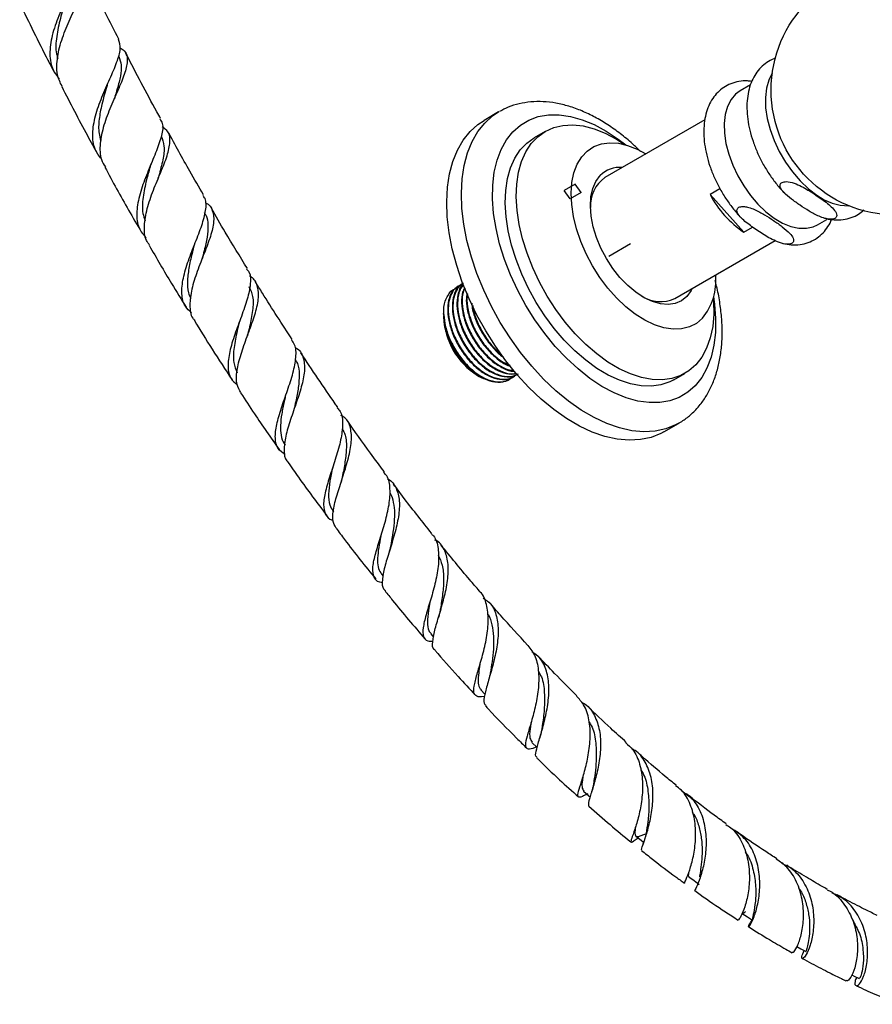
# Model space of a CAD drawing. Units: millimetres. Extents: x 5 to 995, y 5 to 995.
# Drawn here: x 164 to 219, y 89 to 153 of the extents above; entities that cross this region are included whole.
import ezdxf

# ---------------------------------------------------------------- set-up
doc = ezdxf.new("R2010")
doc.units = ezdxf.units.MM
doc.linetypes.add('CENTERX2', pattern=[20.32, 12.7, -2.54, 2.54, -2.54])

msp = doc.modelspace()

# ---------------------------------------------------------------- linework, layer by layer
at = {"color": 7, "linetype": 'Continuous', "lineweight": 25}
for p, q in [((169.286, 148.58), (169.329, 148.705)), ((210.716, 148.601), (210.05, 148.217)), ((169.805, 147.874), (169.83, 147.935)), ((194.494, 146.857), (193.551, 146.313)), ((194.494, 146.857), (194.536, 146.881)), ((207.775, 146.345), (201.335, 142.627)), ((197.494, 145.606), (196.787, 145.198)), ((208.747, 141.908), (208.11, 141.54)), ((208.11, 141.54), (210.288, 139.109)), ((215.033, 139.585), (215.637, 139.934)), ((210.288, 139.109), (210.853, 139.436)), ((174.874, 138.216), (174.889, 138.265)), ((205.835, 134.833), (212.307, 138.569)), ((192.19, 135.801), (192.181, 135.796)), ((191.919, 135.645), (191.882, 135.623)), ((190.951, 133.926), (190.951, 133.819)), ((190.951, 133.732), (190.951, 133.658)), ((193.131, 129.882), (193.207, 129.838)), ((195.148, 129.618), (195.186, 129.64)), ((195.448, 129.791), (195.485, 129.813)), ((205.786, 129.609), (206.493, 130.017)), ((205.133, 126.249), (206.076, 126.794)), ((183.768, 123.838), (183.755, 123.798)), ((183.81, 121.145), (183.856, 121.084)), ((186.939, 117.086), (187.048, 116.95)), ((190.12, 113.245), (190.306, 113.031)), ((193.219, 111.026), (193.205, 110.976)), ((193.355, 109.627), (193.605, 109.361)), ((199.802, 103.629), (199.792, 103.593)), ((200.162, 102.896), (200.185, 102.908)), ((203.283, 99.962), (203.348, 100.004)), ((203.348, 100.004), (203.483, 100.093)), ((203.82, 99.767), (203.795, 99.692))]:
    msp.add_line(p, q, dxfattribs=at)
at = {"color": 7, "linetype": 'Continuous'}
for p, q in [((199.422, 142.206), (198.715, 141.798)), ((199.807, 141.67), (199.422, 142.206)), ((199.1, 141.262), (198.715, 141.798)), ((199.807, 141.67), (199.1, 141.262))]:
    msp.add_line(p, q, dxfattribs=at)
at = {"color": 7, "linetype": 'CENTERX2'}
msp.add_line((201.581, 137.574), (202.995, 138.39), dxfattribs=at)
at = {"color": 7, "linetype": 'Continuous', "lineweight": 25, "flags": 128}
for points in [[(212.12, 149.35), (211.893, 148.909), (211.742, 148.379), (211.673, 147.782), (211.69, 147.131), (211.791, 146.442), (211.974, 145.73), (212.236, 145.013), (212.569, 144.307), (212.966, 143.629), (213.418, 142.994), (213.914, 142.418), (214.442, 141.914), (214.991, 141.495)], [(210.05, 148.217), (209.757, 148.002), (209.46, 147.654), (209.235, 147.217), (209.088, 146.703), (209.022, 146.123), (209.038, 145.491), (209.136, 144.822), (209.314, 144.131), (209.568, 143.435), (209.891, 142.749), (210.277, 142.091), (210.715, 141.475), (211.197, 140.916), (211.709, 140.427), (212.242, 140.019)], [(205.133, 126.249), (204.945, 126.148), (204.312, 125.894), (203.628, 125.747), (202.9, 125.708), (202.135, 125.777), (201.342, 125.955), (200.528, 126.238), (199.702, 126.624), (198.872, 127.11), (198.047, 127.689), (197.236, 128.357), (196.446, 129.106), (195.686, 129.928), (194.963, 130.816), (194.285, 131.76), (193.659, 132.75), (193.092, 133.777), (192.588, 134.829), (192.154, 135.896), (191.794, 136.967), (191.511, 138.031), (191.308, 139.077), (191.188, 140.095), (191.152, 141.073), (191.199, 142.002), (191.33, 142.872), (191.544, 143.675), (191.837, 144.402), (192.207, 145.045), (192.651, 145.599), (193.163, 146.057), (193.551, 146.313)], [(207.193, 130.572), (206.74, 130.176), (206.226, 129.88), (205.657, 129.688), (205.04, 129.601), (204.383, 129.621), (203.695, 129.748), (202.985, 129.98), (202.262, 130.315), (201.535, 130.747), (200.815, 131.271), (200.109, 131.88), (199.429, 132.567), (198.782, 133.322), (198.176, 134.136), (197.621, 134.997), (197.122, 135.895), (196.687, 136.819), (196.321, 137.755), (196.029, 138.692), (195.815, 139.617), (195.682, 140.519), (195.63, 141.386), (195.662, 142.206), (195.776, 142.968), (195.971, 143.664), (196.245, 144.283), (196.594, 144.818), (197.013, 145.262), (197.497, 145.608), (198.04, 145.853), (198.634, 145.993), (199.272, 146.026), (199.945, 145.952), (200.646, 145.772), (201.363, 145.488), (202.089, 145.105), (202.645, 144.746)], [(205.786, 129.609), (205.519, 129.472), (204.95, 129.279), (204.332, 129.193), (203.676, 129.213), (202.988, 129.34), (202.278, 129.572), (201.555, 129.907), (200.828, 130.339), (200.107, 130.863), (199.402, 131.472), (198.722, 132.159), (198.074, 132.914), (197.469, 133.728), (196.914, 134.589), (196.415, 135.487), (195.98, 136.41), (195.614, 137.347), (195.322, 138.284), (195.108, 139.209), (194.975, 140.111), (194.923, 140.977), (194.955, 141.797), (195.069, 142.56), (195.264, 143.256), (195.538, 143.875), (195.887, 144.41), (196.306, 144.853), (196.787, 145.198)], [(207.623, 133.571), (207.231, 133.239), (206.779, 133.008), (206.273, 132.882), (205.724, 132.862), (205.141, 132.949), (204.534, 133.142), (203.915, 133.437), (203.293, 133.83), (202.682, 134.311), (202.09, 134.875), (201.53, 135.509), (201.01, 136.203), (200.54, 136.945), (200.129, 137.722), (199.784, 138.518), (199.511, 139.321), (199.315, 140.116), (199.199, 140.888), (199.166, 141.624), (199.215, 142.311), (199.347, 142.937), (199.559, 143.49), (199.847, 143.96), (200.205, 144.34), (200.629, 144.622), (201.109, 144.801), (201.637, 144.874), (202.205, 144.84), (202.801, 144.7), (203.416, 144.455), (203.973, 144.151)], [(206.952, 135.478), (206.886, 135.352), (206.612, 134.978), (206.27, 134.7), (205.867, 134.524), (205.413, 134.455), (204.92, 134.495), (204.401, 134.642), (203.867, 134.893), (203.332, 135.242), (202.808, 135.681), (202.31, 136.198), (201.849, 136.78), (201.437, 137.414), (201.083, 138.084), (200.797, 138.773), (200.585, 139.464), (200.452, 140.14), (200.403, 140.786), (200.438, 141.384), (200.556, 141.919), (200.755, 142.38), (201.028, 142.754), (201.028, 142.754)], [(212.242, 140.019), (212.781, 139.703), (213.315, 139.484), (213.831, 139.37), (214.316, 139.361), (214.76, 139.459), (215.033, 139.585)], [(208.324, 134.908), (208.342, 134.666), (208.352, 133.821), (208.279, 133.029), (208.124, 132.298), (207.889, 131.64), (207.577, 131.062), (207.193, 130.572)], [(196.637, 106.245), (196.965, 105.924), (196.971, 105.919)], [(199.964, 103.104), (200.297, 102.808), (200.385, 102.729)], [(203.335, 100.213), (203.67, 99.943), (203.834, 99.811)], [(206.745, 97.581), (207.079, 97.34), (207.414, 97.099)], [(210.183, 95.219), (210.515, 95.007), (210.847, 94.795)], [(213.705, 93.095), (213.961, 92.953), (214.29, 92.771)], [(217.232, 91.266), (217.402, 91.186), (217.724, 91.034)]]:
    msp.add_lwpolyline(points, dxfattribs=at)
at = {"color": 8, "linetype": 'Continuous', "lineweight": 25, "flags": 128}
for points in [[(206.059, 126.784), (205.888, 126.692), (205.255, 126.438), (204.571, 126.291), (203.843, 126.252), (203.078, 126.322), (202.285, 126.499), (201.471, 126.782), (200.645, 127.168), (199.815, 127.654), (198.99, 128.233), (198.179, 128.901), (197.389, 129.65), (196.628, 130.473), (195.906, 131.36), (195.228, 132.304), (194.602, 133.295), (194.034, 134.321), (193.531, 135.373), (193.097, 136.44), (192.737, 137.511), (192.454, 138.575), (192.251, 139.621), (192.131, 140.639), (192.094, 141.617), (192.142, 142.546), (192.273, 143.416), (192.487, 144.219), (192.78, 144.946), (193.15, 145.59), (193.594, 146.143), (194.106, 146.601), (194.494, 146.857)], [(207.159, 129.225), (206.677, 128.799), (206.131, 128.473), (205.528, 128.252), (204.876, 128.139), (204.181, 128.134), (203.453, 128.237), (202.699, 128.449), (201.928, 128.765), (201.15, 129.182), (200.374, 129.696), (199.608, 130.3), (198.863, 130.988), (198.145, 131.75), (197.464, 132.579), (196.828, 133.465), (196.245, 134.397), (195.72, 135.364), (195.261, 136.354), (194.872, 137.358), (194.559, 138.361), (194.325, 139.354), (194.172, 140.323), (194.102, 141.259), (194.117, 142.149), (194.216, 142.984), (194.397, 143.753), (194.66, 144.447), (195, 145.059), (195.414, 145.582), (195.897, 146.008), (196.443, 146.334), (197.045, 146.555), (197.698, 146.668), (198.392, 146.673), (199.121, 146.57), (199.875, 146.359), (200.645, 146.042), (201.423, 145.625), (202.199, 145.111), (202.693, 144.733)], [(208.337, 134.957), (208.402, 134.484), (208.471, 133.548), (208.456, 132.658), (208.358, 131.824), (208.176, 131.054), (207.913, 130.36), (207.573, 129.748), (207.159, 129.225)]]:
    msp.add_lwpolyline(points, dxfattribs=at)
at = {"color": 7, "linetype": 'Continuous', "lineweight": 25}
msp.add_circle((220.096, 148.262), 8.05, dxfattribs=at)
for centre, radius, start, end in [((202.277, 141.539), 1.743, 84.22855, 135.77289), ((202.601, 140.829), 2.199, 125.12888, 183.36345), ((214.043, 144.667), 6.707, 207.79195, 235.95662), ((217.042, 144.227), 3.417, 233.10778, 270.13135), ((204.65, 136), 3.839, 320.74559, 5.32346), ((204.915, 136.896), 2.259, 237.46871, 294.02821), ((195.992, 134.135), 5.048, 183.35084, 212.07216), ((195.64, 133.847), 4.693, 182.31418, 237.68044)]:
    msp.add_arc(centre, radius, start, end, dxfattribs=at)
for points, knots in [([(167.379, 156.805), (167.41, 156.739), (167.484, 156.583), (167.483, 156.275), (167.404, 155.885), (167.247, 155.441), (167.029, 154.939), (166.774, 154.396), (166.498, 153.809), (166.228, 153.201), (165.981, 152.573), (165.781, 151.948), (165.641, 151.328), (165.565, 150.542), (165.654, 149.689), (166.03, 149.189), (166.198, 148.967)], [0, 0, 0, 0, 0.048672, 0.115374, 0.180086, 0.246681, 0.311261, 0.377722, 0.442125, 0.508407, 0.572579, 0.638626, 0.702516, 0.768276, 0.896817, 1, 1, 1, 1]), ([(166.374, 148.502), (166.255, 148.75), (166.062, 149.152), (166.019, 150.002), (166.171, 151.006), (166.623, 152.263), (167.181, 153.466), (167.681, 154.525), (167.94, 155.37), (167.909, 155.94), (167.595, 156.16), (167.467, 156.25)], [0, 0, 0, 0, 0.099802, 0.161411, 0.285961, 0.410964, 0.536175, 0.66155, 0.787088, 0.912833, 1, 1, 1, 1]), ([(170.025, 151.545), (169.45, 152.66), (168.695, 154.123), (167.989, 155.589), (167.821, 155.938)], [0, 0, 0, 0, 0.7617853, 1, 1, 1, 1]), ([(163.648, 153.857), (164.242, 152.633), (164.968, 151.136), (165.752, 149.644), (165.894, 149.373)], [0, 0, 0, 0, 0.81801, 1, 1, 1, 1]), ([(166.608, 154), (166.487, 153.629), (166.244, 152.884), (166.005, 151.712), (165.936, 150.826), (166.079, 150.404), (166.112, 150.306)], [0, 0, 0, 0, 0.302, 0.605543, 0.907995, 1, 1, 1, 1]), ([(168.912, 143.836), (168.756, 144.035), (168.406, 144.487), (168.305, 145.445), (168.493, 146.598), (168.931, 147.823), (169.464, 149.013), (169.925, 150.074), (170.191, 150.95), (170.073, 151.344), (170.014, 151.539)], [0, 0, 0, 0, 0.100735, 0.227706, 0.35534, 0.483644, 0.612579, 0.742065, 0.871998, 1, 1, 1, 1]), ([(170.105, 150.985), (170.206, 150.927), (170.52, 150.746), (170.625, 150.237), (170.47, 149.427), (170.039, 148.398), (169.511, 147.227), (169.037, 145.994), (168.794, 144.814), (168.808, 143.887), (169.073, 143.464), (169.168, 143.312)], [0, 0, 0, 0, 0.05947, 0.184665, 0.309449, 0.433948, 0.55826, 0.682447, 0.806523, 0.930454, 1, 1, 1, 1]), ([(170.029, 150.424), (170.094, 150.247), (170.224, 149.89), (170.152, 149.184), (169.97, 148.449), (169.81, 147.922), (169.744, 147.704)], [0, 0, 0, 0, 0.266906, 0.537457, 0.808394, 1, 1, 1, 1]), ([(172.723, 146.434), (172.643, 146.577), (171.878, 147.956), (171.129, 149.367), (170.485, 150.636), (170.473, 150.661)], [0, 0, 0, 0, 0.10211, 0.982628, 1, 1, 1, 1]), ([(212.315, 150.304), (212.285, 150.296), (212.089, 150.245), (211.765, 150.052), (211.367, 149.733), (211.043, 149.329), (210.788, 148.86), (210.606, 148.324), (210.499, 147.727), (210.472, 147.079), (210.526, 146.393), (210.658, 145.683), (210.866, 144.966), (211.143, 144.254), (211.485, 143.559), (211.884, 142.891), (212.337, 142.271), (212.686, 141.845), (212.89, 141.651), (212.918, 141.624)], [0, 0, 0, 0, 0.010896, 0.072478, 0.13298, 0.193389, 0.254861, 0.31821, 0.383574, 0.450449, 0.51807, 0.58577, 0.653289, 0.720606, 0.787784, 0.854922, 0.922126, 0.989482, 1, 1, 1, 1]), ([(166.355, 148.493), (166.896, 147.437), (167.638, 145.99), (168.437, 144.554), (168.653, 144.166)], [0, 0, 0, 0, 0.7299944, 1, 1, 1, 1]), ([(169.284, 148.578), (169.276, 148.55), (169.165, 148.168), (168.931, 147.401), (168.748, 146.381), (168.704, 145.577), (168.827, 145.156), (168.872, 145.001)], [0, 0, 0, 0, 0.024705, 0.334535, 0.592525, 0.849726, 1, 1, 1, 1]), ([(210.791, 148.821), (210.703, 148.834), (210.423, 148.877), (209.967, 148.834), (209.447, 148.696), (208.985, 148.454), (208.59, 148.128), (208.264, 147.726), (208.01, 147.256), (207.827, 146.72), (207.721, 146.123), (207.694, 145.475), (207.747, 144.789), (207.88, 144.079), (208.088, 143.362), (208.365, 142.65), (208.707, 141.955), (209.106, 141.288), (209.559, 140.667), (209.906, 140.243), (210.108, 140.051), (210.134, 140.026)], [0, 0, 0, 0, 0.026213, 0.08385, 0.139338, 0.192963, 0.245648, 0.298251, 0.35178, 0.406944, 0.463863, 0.522097, 0.580981, 0.639934, 0.698729, 0.757348, 0.815846, 0.87431, 0.93283, 0.991484, 1, 1, 1, 1]), ([(203.623, 144.318), (203.456, 144.482), (203.037, 144.891), (202.335, 145.465), (201.527, 146.042), (200.7, 146.533), (199.863, 146.934), (199.021, 147.238), (198.184, 147.439), (197.363, 147.534), (196.57, 147.52), (195.817, 147.397), (195.137, 147.191), (194.735, 146.979), (194.55, 146.882)], [0, 0, 0, 0, 0.0588677, 0.1470007, 0.2354623, 0.3242479, 0.4132799, 0.5022784, 0.5908022, 0.6782809, 0.7641374, 0.848012, 0.9299307, 1, 1, 1, 1]), ([(172.672, 146.405), (172.734, 146.315), (172.915, 146.049), (172.813, 145.365), (172.483, 144.379), (171.987, 143.229), (171.508, 142.02), (171.242, 141.042), (171.158, 140.157), (171.247, 139.382), (171.616, 138.95), (171.792, 138.744)], [0, 0, 0, 0, 0.065676, 0.192912, 0.320001, 0.446857, 0.573372, 0.699433, 0.761499, 0.886005, 1, 1, 1, 1]), ([(172.015, 138.284), (171.941, 138.381), (171.69, 138.712), (171.643, 139.51), (171.823, 140.616), (172.247, 141.816), (172.745, 142.995), (173.174, 144.064), (173.371, 144.941), (173.291, 145.562), (172.958, 145.802), (172.815, 145.905)], [0, 0, 0, 0, 0.050081, 0.171924, 0.294118, 0.416543, 0.53909, 0.661696, 0.784357, 0.907129, 1, 1, 1, 1]), ([(172.756, 145.306), (172.836, 145.098), (173, 144.672), (172.887, 143.786), (172.683, 143.016), (172.556, 142.547), (172.53, 142.452)], [0, 0, 0, 0, 0.297302, 0.608653, 0.920601, 1, 1, 1, 1]), ([(175.49, 141.513), (175.193, 142.019), (174.404, 143.366), (173.662, 144.726), (173.199, 145.574)], [0, 0, 0, 0, 0.376376, 1, 1, 1, 1]), ([(172.043, 143.318), (172.052, 143.35), (172.071, 143.413), (172.099, 143.48), (172.112, 143.514)], [0, 0, 0, 0, 0.499253, 1, 1, 1, 1]), ([(169.135, 143.294), (169.635, 142.37), (170.392, 140.975), (171.205, 139.596), (171.48, 139.131)], [0, 0, 0, 0, 0.662095, 1, 1, 1, 1]), ([(172.045, 143.318), (171.965, 143.04), (171.779, 142.391), (171.572, 141.354), (171.512, 140.444), (171.677, 140.002), (171.735, 139.846)], [0, 0, 0, 0, 0.227982, 0.532514, 0.835952, 1, 1, 1, 1]), ([(172.557, 142.542), (172.557, 142.544), (172.568, 142.577), (172.583, 142.613), (172.597, 142.647)], [0, 0, 0, 0, 0.050337, 1, 1, 1, 1]), ([(213.909, 140.845), (214.1, 140.719), (214.483, 140.467), (215.014, 140.175), (215.464, 140.005), (215.752, 139.944), (215.951, 139.939), (216.091, 139.965), (216.19, 140.015), (216.254, 140.09), (216.28, 140.205), (216.218, 140.414), (215.914, 140.784), (215.309, 141.248), (214.533, 141.768), (213.83, 142.171), (213.257, 142.356), (212.961, 142.372), (212.812, 142.349), (212.708, 142.301), (212.64, 142.227), (212.61, 142.117), (212.66, 141.92), (212.898, 141.611), (213.341, 141.239), (213.719, 140.977), (213.909, 140.845)], [0, 0, 0, 0, 0.073921, 0.148501, 0.187708, 0.21413, 0.229885, 0.242212, 0.254626, 0.265336, 0.280628, 0.305615, 0.356446, 0.457043, 0.559574, 0.659937, 0.71056, 0.728209, 0.740689, 0.753264, 0.76405, 0.778841, 0.802575, 0.849867, 0.924293, 1, 1, 1, 1]), ([(174.721, 133.918), (174.571, 134.049), (174.213, 134.361), (174.05, 135.123), (174.147, 136.129), (174.496, 137.273), (174.959, 138.452), (175.403, 139.575), (175.652, 140.538), (175.689, 141.179), (175.491, 141.416), (175.436, 141.482)], [0, 0, 0, 0, 0.087904, 0.209533, 0.331808, 0.454753, 0.578321, 0.702409, 0.826892, 0.951649, 1, 1, 1, 1]), ([(175.596, 141.019), (175.602, 141.016), (175.872, 140.909), (176.088, 140.528), (176.193, 139.813), (175.956, 138.864), (175.538, 137.761), (175.071, 136.583), (174.695, 135.421), (174.577, 134.396), (174.645, 133.723), (174.874, 133.479), (174.917, 133.434)], [0, 0, 0, 0, 0.002981, 0.124884, 0.246361, 0.367555, 0.488606, 0.609625, 0.730659, 0.851681, 0.972604, 1, 1, 1, 1]), ([(175.526, 140.371), (175.57, 140.314), (175.735, 140.094), (175.795, 139.573), (175.738, 138.808), (175.564, 138.048), (175.433, 137.546), (175.384, 137.357)], [0, 0, 0, 0, 0.0899993, 0.3417241, 0.5938919, 0.846547, 1, 1, 1, 1]), ([(178.317, 136.764), (177.832, 137.547), (177.034, 138.834), (176.284, 140.14), (175.99, 140.651)], [0, 0, 0, 0, 0.608513, 1, 1, 1, 1]), ([(212.203, 139.86), (212.012, 139.986), (211.629, 140.239), (211.097, 140.531), (210.647, 140.701), (210.359, 140.761), (210.16, 140.766), (210.02, 140.741), (209.922, 140.691), (209.858, 140.615), (209.832, 140.5), (209.894, 140.292), (210.198, 139.921), (210.802, 139.458), (211.579, 138.938), (212.282, 138.535), (212.855, 138.35), (213.151, 138.334), (213.3, 138.357), (213.403, 138.405), (213.471, 138.478), (213.502, 138.589), (213.452, 138.786), (213.213, 139.095), (212.77, 139.467), (212.393, 139.728), (212.203, 139.86)], [0, 0, 0, 0, 0.073921, 0.148501, 0.187708, 0.21413, 0.229885, 0.242212, 0.254626, 0.265336, 0.280628, 0.305615, 0.356446, 0.457043, 0.559574, 0.659937, 0.71056, 0.728209, 0.740689, 0.753264, 0.76405, 0.778841, 0.802575, 0.849867, 0.924293, 1, 1, 1, 1]), ([(215.598, 139.985), (215.769, 139.952), (216.135, 139.881), (216.679, 139.904), (217.206, 140.03), (217.663, 140.242), (217.91, 140.448), (218.023, 140.543)], [0, 0, 0, 0, 0.193479, 0.412198, 0.622926, 0.826252, 1, 1, 1, 1]), ([(212.803, 138.384), (212.98, 138.35), (213.352, 138.277), (213.9, 138.301), (214.429, 138.425), (214.901, 138.652), (215.308, 138.965), (215.639, 139.359), (215.848, 139.686), (215.922, 139.894), (215.936, 139.932)], [0, 0, 0, 0, 0.135288, 0.283511, 0.426318, 0.56411, 0.69906, 0.833476, 0.969868, 1, 1, 1, 1]), ([(171.985, 138.267), (172.459, 137.442), (173.23, 136.1), (174.055, 134.781), (174.372, 134.272)], [0, 0, 0, 0, 0.614707, 1, 1, 1, 1]), ([(174.873, 138.213), (174.841, 138.091), (174.729, 137.659), (174.545, 136.896), (174.434, 136), (174.452, 135.294), (174.608, 134.954), (174.663, 134.833)], [0, 0, 0, 0, 0.100202, 0.353928, 0.607055, 0.859267, 1, 1, 1, 1]), ([(175.385, 137.359), (175.39, 137.379), (175.401, 137.418), (175.417, 137.46), (175.425, 137.481)], [0, 0, 0, 0, 0.499713, 1, 1, 1, 1]), ([(178.265, 136.732), (178.32, 136.671), (178.53, 136.436), (178.533, 135.792), (178.335, 134.821), (177.931, 133.693), (177.489, 132.52), (177.14, 131.395), (177.024, 130.424), (177.162, 129.699), (177.504, 129.418), (177.652, 129.297)], [0, 0, 0, 0, 0.043989, 0.167961, 0.291902, 0.415741, 0.53937, 0.662654, 0.785449, 0.907637, 1, 1, 1, 1]), ([(177.894, 128.776), (177.795, 128.942), (177.571, 129.317), (177.608, 130.023), (177.775, 130.869), (178.075, 131.808), (178.515, 132.973), (178.893, 134.078), (179.089, 135.041), (178.951, 135.773), (178.719, 136.166), (178.45, 136.274), (178.444, 136.277)], [0, 0, 0, 0, 0.095544, 0.215587, 0.275092, 0.39539, 0.515831, 0.636234, 0.756564, 0.87686, 0.99723, 1, 1, 1, 1]), ([(181.202, 132.194), (180.551, 133.187), (179.746, 134.415), (178.986, 135.666), (178.841, 135.905)], [0, 0, 0, 0, 0.808863, 1, 1, 1, 1]), ([(192.206, 135.754), (192.093, 135.696), (191.788, 135.539), (191.555, 134.97), (191.482, 134.224), (191.594, 133.431), (191.868, 132.601), (192.297, 131.779), (192.855, 131.027), (193.506, 130.407), (194.196, 129.974), (194.887, 129.773), (195.425, 129.772), (195.66, 129.948), (195.727, 129.998)], [0, 0, 0, 0, 0.063255, 0.169841, 0.255562, 0.340589, 0.424443, 0.510194, 0.598469, 0.685935, 0.775217, 0.863011, 0.960795, 1, 1, 1, 1]), ([(192.222, 135.81), (192.21, 135.806), (192.033, 135.75), (191.804, 135.444), (191.573, 134.906), (191.522, 134.192), (191.648, 133.373), (191.956, 132.502), (192.422, 131.664), (193.03, 130.894), (193.748, 130.268), (194.512, 129.881), (195.228, 129.758), (195.599, 129.918), (195.78, 129.996)], [0, 0, 0, 0, 0.006256, 0.091072, 0.174734, 0.260286, 0.348984, 0.436895, 0.526615, 0.614786, 0.712626, 0.811581, 0.908397, 1, 1, 1, 1]), ([(192.198, 135.729), (192.194, 135.726), (192.01, 135.609), (191.862, 135.131), (191.779, 134.399), (191.894, 133.603), (192.167, 132.774), (192.596, 131.952), (193.155, 131.2), (193.806, 130.578), (194.492, 130.156), (195.128, 129.939), (195.473, 129.995), (195.625, 130.02)], [0, 0, 0, 0, 0.002728, 0.125031, 0.223391, 0.320955, 0.417173, 0.515568, 0.616859, 0.717221, 0.819668, 0.920407, 1, 1, 1, 1]), ([(206.048, 126.793), (206.153, 126.85), (206.467, 127.02), (206.841, 127.329), (207.207, 127.687), (207.547, 128.08), (207.915, 128.615), (208.265, 129.298), (208.541, 130.051), (208.742, 130.868), (208.864, 131.744), (208.904, 132.669), (208.864, 133.632), (208.74, 134.624), (208.595, 135.42), (208.467, 135.884), (208.432, 136.009)], [0, 0, 0, 0, 0.039584, 0.11797, 0.159116, 0.20787, 0.287671, 0.368533, 0.451132, 0.535406, 0.621019, 0.707502, 0.79441, 0.881375, 0.968208, 1, 1, 1, 1]), ([(178.407, 135.613), (178.505, 135.409), (178.711, 134.98), (178.672, 134.084), (178.498, 133.2), (178.362, 132.633), (178.315, 132.436)], [0, 0, 0, 0, 0.264258, 0.554095, 0.844708, 1, 1, 1, 1]), ([(190.952, 133.84), (190.954, 133.991), (190.961, 134.447), (191.181, 135.049), (191.521, 135.46), (191.81, 135.494), (191.87, 135.502)], [0, 0, 0, 0, 0.17887, 0.540468, 0.903656, 1, 1, 1, 1]), ([(191.907, 135.581), (191.793, 135.523), (191.489, 135.366), (191.256, 134.797), (191.182, 134.051), (191.294, 133.258), (191.569, 132.428), (191.997, 131.606), (192.556, 130.854), (193.206, 130.234), (193.897, 129.802), (194.588, 129.6), (195.126, 129.6), (195.36, 129.775), (195.427, 129.825)], [0, 0, 0, 0, 0.063255, 0.169841, 0.255562, 0.340589, 0.424443, 0.510194, 0.598469, 0.685935, 0.775217, 0.863011, 0.960795, 1, 1, 1, 1]), ([(192.133, 135.707), (192.048, 135.685), (191.794, 135.619), (191.5, 135.279), (191.275, 134.731), (191.222, 134.02), (191.349, 133.2), (191.657, 132.329), (192.122, 131.491), (192.731, 130.72), (193.447, 130.097), (194.217, 129.701), (194.93, 129.609), (195.432, 129.712), (195.615, 129.928), (195.658, 129.978)], [0, 0, 0, 0, 0.039774, 0.118795, 0.196741, 0.276447, 0.359085, 0.440989, 0.524578, 0.606725, 0.697879, 0.790073, 0.880273, 0.972436, 1, 1, 1, 1]), ([(192.226, 135.708), (192.189, 135.674), (192.026, 135.523), (191.881, 135.066), (191.819, 134.368), (191.948, 133.545), (192.255, 132.675), (192.721, 131.836), (193.329, 131.067), (194.049, 130.438), (194.806, 130.067), (195.355, 129.932), (195.586, 130.013), (195.621, 130.025)], [0, 0, 0, 0, 0.028843, 0.1262, 0.225756, 0.328973, 0.431275, 0.535681, 0.638285, 0.75214, 0.867293, 0.979957, 1, 1, 1, 1]), ([(192.312, 135.531), (192.26, 135.44), (192.115, 135.183), (192.088, 134.56), (192.19, 133.779), (192.467, 132.946), (192.895, 132.125), (193.454, 131.374), (194.106, 130.747), (194.787, 130.34), (195.28, 130.138), (195.498, 130.159), (195.519, 130.161)], [0, 0, 0, 0, 0.06312, 0.177449, 0.290853, 0.402693, 0.517062, 0.634797, 0.751454, 0.870533, 0.987628, 1, 1, 1, 1]), ([(192.314, 135.51), (192.273, 135.42), (192.15, 135.152), (192.125, 134.533), (192.245, 133.72), (192.555, 132.847), (193.02, 132.01), (193.629, 131.237), (194.343, 130.624), (194.998, 130.258), (195.354, 130.226), (195.473, 130.215)], [0, 0, 0, 0, 0.059374, 0.176555, 0.298046, 0.418459, 0.541348, 0.662118, 0.796129, 0.931668, 1, 1, 1, 1]), ([(192.453, 135.205), (192.432, 135.048), (192.379, 134.669), (192.495, 133.947), (192.765, 133.12), (193.195, 132.298), (193.754, 131.543), (194.402, 130.936), (194.929, 130.571), (195.211, 130.494), (195.269, 130.478)], [0, 0, 0, 0, 0.099127, 0.240216, 0.379358, 0.521648, 0.668126, 0.813261, 0.961411, 1, 1, 1, 1]), ([(192.482, 135.142), (192.465, 134.999), (192.42, 134.622), (192.551, 133.888), (192.853, 133.022), (193.32, 132.181), (193.927, 131.417), (194.586, 130.822), (195.03, 130.623), (195.223, 130.537)], [0, 0, 0, 0, 0.09238, 0.245148, 0.39656, 0.551088, 0.702949, 0.871462, 1, 1, 1, 1]), ([(192.76, 134.53), (192.775, 134.392), (192.818, 133.999), (193.071, 133.291), (193.492, 132.468), (194.054, 131.73), (194.514, 131.247), (194.774, 131.09), (194.808, 131.069)], [0, 0, 0, 0, 0.11236, 0.319883, 0.532099, 0.750561, 0.967021, 1, 1, 1, 1]), ([(190.952, 133.84), (190.982, 133.57), (191.041, 133.032), (191.359, 132.155), (191.822, 131.319), (192.432, 130.548), (193.148, 129.925), (193.919, 129.527), (194.629, 129.44), (195.107, 129.525), (195.274, 129.714), (195.298, 129.741)], [0, 0, 0, 0, 0.116243, 0.231454, 0.349035, 0.464588, 0.592811, 0.722495, 0.849376, 0.979018, 1, 1, 1, 1]), ([(192.824, 134.391), (192.838, 134.28), (192.887, 133.9), (193.16, 133.189), (193.618, 132.361), (194.143, 131.67), (194.521, 131.365), (194.676, 131.239)], [0, 0, 0, 0, 0.0997, 0.341515, 0.588304, 0.830836, 1, 1, 1, 1]), ([(174.898, 133.423), (175.275, 132.805), (176.061, 131.516), (176.897, 130.256), (177.333, 129.599)], [0, 0, 0, 0, 0.4790349, 1, 1, 1, 1]), ([(177.778, 133.279), (177.736, 133.107), (177.605, 132.566), (177.429, 131.671), (177.375, 130.729), (177.563, 130.269), (177.649, 130.055)], [0, 0, 0, 0, 0.140664, 0.441545, 0.74137, 1, 1, 1, 1]), ([(190.958, 133.819), (190.957, 133.769), (190.945, 133.441), (191.073, 132.852), (191.351, 132.093), (191.588, 131.675), (191.714, 131.455)], [0, 0, 0, 0, 0.072333, 0.474535, 0.722046, 1, 1, 1, 1]), ([(191.892, 131.085), (191.852, 131.142), (191.65, 131.432), (191.309, 132.064), (190.999, 132.943), (190.979, 133.488), (190.97, 133.733)], [0, 0, 0, 0, 0.070317, 0.353991, 0.709351, 1, 1, 1, 1]), ([(178.317, 132.445), (178.318, 132.449), (178.32, 132.458), (178.323, 132.467), (178.325, 132.472)], [0, 0, 0, 0, 0.452088, 1, 1, 1, 1]), ([(180.753, 124.781), (180.581, 124.898), (180.221, 125.143), (180.069, 125.813), (180.172, 126.707), (180.491, 127.776), (180.9, 128.925), (181.276, 130.06), (181.466, 131.07), (181.453, 131.789), (181.227, 132.069), (181.152, 132.162)], [0, 0, 0, 0, 0.107518, 0.22481, 0.342726, 0.461286, 0.580434, 0.700053, 0.819997, 0.940125, 1, 1, 1, 1]), ([(181.37, 131.695), (181.401, 131.681), (181.688, 131.552), (181.925, 131.101), (182.041, 130.308), (181.849, 129.301), (181.489, 128.178), (181.081, 127.028), (180.749, 125.945), (180.651, 125.048), (180.706, 124.502), (180.905, 124.337), (180.933, 124.313)], [0, 0, 0, 0, 0.0149199, 0.1359114, 0.2565657, 0.3770533, 0.497533, 0.6181163, 0.7388359, 0.8596436, 0.980427, 1, 1, 1, 1]), ([(184.143, 127.821), (184.087, 127.9), (183.265, 129.054), (182.481, 130.242), (181.75, 131.349)], [0, 0, 0, 0, 0.067873, 1, 1, 1, 1]), ([(191.714, 131.455), (191.894, 131.195), (192.251, 130.678), (192.909, 130.062), (193.597, 129.629), (194.289, 129.428), (194.827, 129.427), (195.061, 129.602), (195.128, 129.652)], [0, 0, 0, 0, 0.180224, 0.358796, 0.541077, 0.72032, 0.919959, 1, 1, 1, 1]), ([(181.403, 130.887), (181.45, 130.811), (181.611, 130.551), (181.666, 129.953), (181.611, 129.124), (181.457, 128.344), (181.352, 127.865), (181.314, 127.695)], [0, 0, 0, 0, 0.104929, 0.356151, 0.608032, 0.860549, 1, 1, 1, 1]), ([(193.788, 129.609), (193.735, 129.616), (193.438, 129.655), (192.84, 130.051), (192.257, 130.597), (191.967, 130.983), (191.892, 131.085)], [0, 0, 0, 0, 0.085921, 0.47538, 0.862786, 1, 1, 1, 1]), ([(191.892, 131.085), (192.105, 130.814), (192.42, 130.414), (192.787, 130.177), (192.905, 130.1)], [0, 0, 0, 0, 0.676282, 1, 1, 1, 1]), ([(177.879, 128.766), (178.17, 128.315), (178.97, 127.079), (179.817, 125.88), (180.356, 125.119)], [0, 0, 0, 0, 0.365064, 1, 1, 1, 1]), ([(180.753, 128.521), (180.73, 128.416), (180.645, 128.036), (180.515, 127.397), (180.426, 126.651), (180.473, 126.014), (180.582, 125.6), (180.733, 125.441), (180.761, 125.412)], [0, 0, 0, 0, 0.082792, 0.300801, 0.518343, 0.735168, 0.95112, 1, 1, 1, 1]), ([(181.314, 127.696), (181.312, 127.688), (181.309, 127.673), (181.304, 127.658), (181.302, 127.651)], [0, 0, 0, 0, 0.569847, 1, 1, 1, 1]), ([(184.101, 127.791), (184.169, 127.717), (184.406, 127.457), (184.473, 126.76), (184.354, 125.75), (184.028, 124.612), (183.641, 123.464), (183.318, 122.407), (183.168, 121.526), (183.319, 120.91), (183.551, 120.605), (183.81, 120.554), (183.821, 120.552)], [0, 0, 0, 0, 0.047546, 0.166451, 0.285433, 0.404421, 0.523299, 0.641918, 0.760115, 0.877755, 0.994759, 1, 1, 1, 1]), ([(184.025, 120.054), (183.939, 120.205), (183.758, 120.522), (183.843, 121.316), (184.112, 122.313), (184.491, 123.438), (184.842, 124.581), (185.05, 125.645), (184.986, 126.524), (184.748, 127.083), (184.421, 127.265), (184.333, 127.314)], [0, 0, 0, 0, 0.109419, 0.230287, 0.351338, 0.472414, 0.593376, 0.714143, 0.834719, 0.955194, 1, 1, 1, 1]), ([(187.136, 123.674), (186.835, 124.072), (186.009, 125.167), (185.218, 126.298), (184.714, 127.019)], [0, 0, 0, 0, 0.36339, 1, 1, 1, 1]), ([(184.406, 126.46), (184.48, 126.328), (184.684, 125.963), (184.703, 125.172), (184.598, 124.203), (184.452, 123.507), (184.388, 123.171), (184.383, 123.146)], [0, 0, 0, 0, 0.164957, 0.456958, 0.717643, 0.979044, 1, 1, 1, 1]), ([(180.92, 124.305), (181.147, 123.976), (181.959, 122.796), (182.817, 121.661), (183.436, 120.842)], [0, 0, 0, 0, 0.2788322, 1, 1, 1, 1]), ([(183.798, 123.949), (183.738, 123.655), (183.612, 123.043), (183.518, 122.223), (183.558, 121.559), (183.751, 121.274), (183.837, 121.148)], [0, 0, 0, 0, 0.247857, 0.517459, 0.786024, 1, 1, 1, 1]), ([(184.382, 123.144), (184.377, 123.12), (184.367, 123.078), (184.353, 123.032), (184.346, 123.012)], [0, 0, 0, 0, 0.565965, 1, 1, 1, 1]), ([(187.03, 116.543), (186.961, 116.55), (186.665, 116.582), (186.436, 116.865), (186.349, 117.44), (186.521, 118.279), (186.838, 119.307), (187.193, 120.441), (187.469, 121.58), (187.531, 122.6), (187.417, 123.305), (187.161, 123.566), (187.089, 123.639)], [0, 0, 0, 0, 0.034309, 0.1476871, 0.2615736, 0.376055, 0.4911334, 0.6067274, 0.7226987, 0.8388867, 0.9551404, 1, 1, 1, 1]), ([(187.336, 123.219), (187.347, 123.215), (187.63, 123.096), (187.918, 122.639), (188.146, 121.828), (188.068, 120.801), (187.803, 119.675), (187.452, 118.546), (187.13, 117.512), (186.978, 116.687), (186.985, 116.19), (187.161, 116.06), (187.203, 116.029)], [0, 0, 0, 0, 0.005005, 0.1246236, 0.2439705, 0.3632362, 0.4826007, 0.602189, 0.7220439, 0.8421189, 0.9622933, 1, 1, 1, 1]), ([(190.177, 119.719), (189.593, 120.449), (188.764, 121.485), (187.966, 122.561), (187.73, 122.879)], [0, 0, 0, 0, 0.7046935, 1, 1, 1, 1]), ([(187.481, 122.326), (187.484, 122.321), (187.614, 122.155), (187.723, 121.71), (187.807, 121.002), (187.753, 120.207), (187.637, 119.45), (187.55, 118.986), (187.513, 118.787)], [0, 0, 0, 0, 0.005564, 0.213967, 0.42295, 0.632577, 0.842813, 1, 1, 1, 1]), ([(184.021, 120.051), (184.203, 119.802), (185.029, 118.677), (185.898, 117.607), (186.575, 116.773)], [0, 0, 0, 0, 0.220878, 1, 1, 1, 1]), ([(186.906, 119.565), (186.893, 119.497), (186.831, 119.159), (186.732, 118.601), (186.678, 117.946), (186.727, 117.422), (186.88, 117.191), (186.953, 117.081)], [0, 0, 0, 0, 0.060563, 0.301146, 0.541186, 0.780386, 1, 1, 1, 1]), ([(190.144, 119.692), (190.195, 119.646), (190.454, 119.417), (190.622, 118.751), (190.651, 117.74), (190.442, 116.597), (190.123, 115.457), (189.804, 114.425), (189.598, 113.592), (189.618, 113.034), (189.824, 112.767), (190.144, 112.763), (190.256, 112.762)], [0, 0, 0, 0, 0.028283, 0.142191, 0.2563, 0.370541, 0.484798, 0.598919, 0.712734, 0.826087, 0.938877, 1, 1, 1, 1]), ([(190.402, 112.202), (190.379, 112.213), (190.228, 112.291), (190.227, 112.696), (190.359, 113.435), (190.661, 114.42), (190.988, 115.534), (191.231, 116.677), (191.289, 117.743), (191.056, 118.607), (190.741, 119.117), (190.431, 119.258), (190.391, 119.276)], [0, 0, 0, 0, 0.021639, 0.141931, 0.262447, 0.383017, 0.503463, 0.623641, 0.743484, 0.863014, 0.982351, 1, 1, 1, 1]), ([(187.514, 118.79), (187.506, 118.75), (187.489, 118.669), (187.462, 118.58), (187.449, 118.536)], [0, 0, 0, 0, 0.498709, 1, 1, 1, 1]), ([(193.26, 115.998), (193.05, 116.238), (192.214, 117.196), (191.4, 118.2), (190.791, 118.952)], [0, 0, 0, 0, 0.250631, 1, 1, 1, 1]), ([(190.598, 118.313), (190.696, 118.105), (190.906, 117.66), (190.97, 116.791), (190.904, 115.833), (190.78, 115.088), (190.722, 114.728), (190.71, 114.657)], [0, 0, 0, 0, 0.2115831, 0.453515, 0.6964307, 0.9401841, 1, 1, 1, 1]), ([(187.178, 116.01), (187.339, 115.805), (188.175, 114.742), (189.043, 113.734), (189.744, 112.92)], [0, 0, 0, 0, 0.192768, 1, 1, 1, 1]), ([(193.587, 109.213), (193.575, 109.21), (193.318, 109.147), (193.062, 109.186), (192.857, 109.439), (192.926, 110), (193.158, 110.825), (193.467, 111.857), (193.737, 112.998), (193.868, 114.143), (193.737, 115.143), (193.52, 115.769), (193.264, 115.963), (193.241, 115.981)], [0, 0, 0, 0, 0.005325, 0.113068, 0.221141, 0.329692, 0.438786, 0.548388, 0.658382, 0.768607, 0.878894, 0.989101, 1, 1, 1, 1]), ([(193.496, 115.55), (193.666, 115.432), (194.074, 115.148), (194.394, 114.391), (194.503, 113.385), (194.373, 112.255), (194.105, 111.126), (193.796, 110.1), (193.575, 109.29), (193.496, 108.784), (193.625, 108.67), (193.673, 108.628)], [0, 0, 0, 0, 0.084814, 0.20458, 0.324309, 0.444206, 0.564435, 0.685075, 0.806099, 0.927386, 1, 1, 1, 1]), ([(190.059, 115.259), (190.029, 115.08), (189.945, 114.601), (189.892, 113.977), (189.931, 113.481), (190.095, 113.32), (190.153, 113.263)], [0, 0, 0, 0, 0.1889732, 0.5078698, 0.8254745, 1, 1, 1, 1]), ([(196.384, 112.494), (195.792, 113.133), (194.953, 114.038), (194.133, 114.99), (193.892, 115.27)], [0, 0, 0, 0, 0.706187, 1, 1, 1, 1]), ([(190.708, 114.651), (190.697, 114.593), (190.674, 114.475), (190.637, 114.349), (190.618, 114.285)], [0, 0, 0, 0, 0.497362, 1, 1, 1, 1]), ([(193.775, 114.543), (193.79, 114.523), (193.939, 114.324), (194.076, 113.825), (194.186, 113.071), (194.165, 112.253), (194.072, 111.444), (193.995, 110.958), (193.957, 110.722)], [0, 0, 0, 0, 0.022242, 0.218458, 0.4154, 0.613069, 0.811424, 1, 1, 1, 1]), ([(196.374, 112.486), (196.549, 112.258), (196.909, 111.787), (197.1, 110.78), (197.068, 109.645), (196.854, 108.491), (196.564, 107.444), (196.308, 106.608), (196.185, 106.052), (196.303, 105.816), (196.551, 105.82), (196.852, 105.933), (196.927, 105.961)], [0, 0, 0, 0, 0.101756, 0.209641, 0.317781, 0.426083, 0.534407, 0.642585, 0.750446, 0.857861, 0.964777, 1, 1, 1, 1]), ([(190.386, 112.188), (190.881, 111.62), (191.743, 110.63), (192.624, 109.69), (192.999, 109.289)], [0, 0, 0, 0, 0.574489, 1, 1, 1, 1]), ([(196.98, 105.279), (196.944, 105.301), (196.838, 105.365), (196.929, 105.798), (197.149, 106.553), (197.443, 107.554), (197.682, 108.684), (197.771, 109.834), (197.616, 110.869), (197.25, 111.659), (196.816, 111.957), (196.633, 112.082)], [0, 0, 0, 0, 0.062746, 0.184685, 0.306686, 0.42856, 0.550128, 0.671258, 0.791908, 0.912143, 1, 1, 1, 1]), ([(199.538, 109.242), (199.058, 109.719), (198.217, 110.552), (197.386, 111.432), (197.029, 111.809)], [0, 0, 0, 0, 0.571082, 1, 1, 1, 1]), ([(193.291, 111.279), (193.26, 111.085), (193.194, 110.659), (193.166, 110.155), (193.21, 109.795), (193.334, 109.681), (193.379, 109.639)], [0, 0, 0, 0, 0.245392, 0.538623, 0.830816, 1, 1, 1, 1]), ([(193.959, 110.737), (193.946, 110.662), (193.921, 110.526), (193.881, 110.384), (193.863, 110.32)], [0, 0, 0, 0, 0.554959, 1, 1, 1, 1]), ([(197.044, 110.845), (197.117, 110.723), (197.35, 110.33), (197.461, 109.454), (197.451, 108.372), (197.333, 107.53), (197.281, 107.165), (197.268, 107.079)], [0, 0, 0, 0, 0.11888, 0.383756, 0.650078, 0.917609, 1, 1, 1, 1]), ([(200.228, 102.936), (200.107, 102.872), (199.794, 102.707), (199.6, 102.684), (199.585, 102.931), (199.764, 103.503), (200.031, 104.358), (200.286, 105.422), (200.426, 106.588), (200.349, 107.717), (200.064, 108.646), (199.675, 109.044), (199.509, 109.215)], [0, 0, 0, 0, 0.0671131, 0.1725673, 0.2783343, 0.3845318, 0.4911794, 0.5982051, 0.7054696, 0.8128039, 0.9200471, 1, 1, 1, 1]), ([(193.641, 108.598), (193.701, 108.532), (194.364, 107.817), (195.249, 106.915), (196.078, 106.1), (196.291, 105.891)], [0, 0, 0, 0, 0.0692126, 0.7605954, 1, 1, 1, 1]), ([(199.83, 108.834), (199.911, 108.795), (200.28, 108.615), (200.696, 108), (201.029, 107.037), (201.085, 105.91), (200.946, 104.765), (200.689, 103.715), (200.427, 102.878), (200.243, 102.313), (200.286, 102.201), (200.307, 102.147)], [0, 0, 0, 0, 0.033797, 0.154647, 0.275477, 0.396519, 0.517971, 0.639949, 0.762469, 0.885442, 1, 1, 1, 1]), ([(202.715, 106.25), (202.38, 106.548), (201.535, 107.301), (200.696, 108.115), (200.191, 108.606)], [0, 0, 0, 0, 0.3964818, 1, 1, 1, 1]), ([(196.578, 107.512), (196.559, 107.385), (196.496, 106.96), (196.464, 106.506), (196.6, 106.337), (196.66, 106.262)], [0, 0, 0, 0, 0.192033, 0.639797, 1, 1, 1, 1]), ([(200.32, 107.547), (200.369, 107.477), (200.602, 107.14), (200.756, 106.328), (200.806, 105.328), (200.733, 104.458), (200.652, 103.895), (200.619, 103.655), (200.611, 103.601)], [0, 0, 0, 0, 0.065756, 0.315056, 0.565829, 0.755176, 0.945085, 1, 1, 1, 1]), ([(197.264, 107.062), (197.248, 106.971), (197.215, 106.786), (197.161, 106.596), (197.134, 106.5)], [0, 0, 0, 0, 0.493852, 1, 1, 1, 1]), ([(202.677, 106.209), (202.836, 106.074), (203.248, 105.725), (203.613, 104.853), (203.795, 103.736), (203.735, 102.562), (203.523, 101.479), (203.257, 100.603), (203.037, 100.019), (202.989, 99.786), (203.078, 99.814), (203.291, 99.968), (203.346, 100.008)], [0, 0, 0, 0, 0.069833, 0.180736, 0.292033, 0.403647, 0.515458, 0.627299, 0.738984, 0.850349, 0.961296, 1, 1, 1, 1]), ([(203.708, 99.309), (203.698, 99.334), (203.676, 99.391), (203.869, 99.878), (204.128, 100.674), (204.366, 101.713), (204.468, 102.868), (204.359, 104.018), (203.965, 105.001), (203.515, 105.622), (203.142, 105.797), (203.07, 105.83)], [0, 0, 0, 0, 0.101851, 0.227167, 0.352359, 0.477222, 0.601574, 0.725309, 0.848429, 0.971057, 1, 1, 1, 1]), ([(205.924, 103.487), (205.69, 103.677), (204.969, 104.261), (204.118, 104.982), (203.504, 105.538), (203.375, 105.654)], [0, 0, 0, 0, 0.274937, 0.847773, 1, 1, 1, 1]), ([(196.946, 105.245), (196.967, 105.225), (197.454, 104.744), (198.349, 103.9), (199.228, 103.103), (199.634, 102.735)], [0, 0, 0, 0, 0.023243, 0.548689, 1, 1, 1, 1]), ([(203.629, 104.491), (203.688, 104.408), (203.94, 104.05), (204.12, 103.212), (204.2, 102.132), (204.106, 101.113), (204.031, 100.629), (203.994, 100.393)], [0, 0, 0, 0, 0.070477, 0.303942, 0.538885, 0.775098, 1, 1, 1, 1]), ([(199.917, 104.016), (199.906, 103.943), (199.868, 103.672), (199.838, 103.321), (199.93, 103.187), (199.979, 103.114)], [0, 0, 0, 0, 0.1444839, 0.5354706, 1, 1, 1, 1]), ([(200.61, 103.598), (200.59, 103.496), (200.551, 103.289), (200.489, 103.083), (200.458, 102.979)], [0, 0, 0, 0, 0.4926557, 1, 1, 1, 1]), ([(206.471, 97.203), (206.464, 97.196), (206.425, 97.156), (206.565, 97.402), (206.794, 97.981), (207.052, 98.884), (207.205, 99.984), (207.173, 101.169), (206.871, 102.273), (206.435, 103.072), (206.019, 103.356), (205.89, 103.444)], [0, 0, 0, 0, 0.0279893, 0.1576894, 0.2877892, 0.4183228, 0.5491108, 0.6800841, 0.8109534, 0.94151, 1, 1, 1, 1]), ([(206.291, 103.116), (206.531, 102.954), (207.056, 102.6), (207.564, 101.703), (207.847, 100.609), (207.875, 99.446), (207.721, 98.364), (207.463, 97.473), (207.234, 96.906), (207.095, 96.667), (207.134, 96.711), (207.14, 96.717)], [0, 0, 0, 0, 0.104543, 0.227725, 0.35114, 0.475017, 0.599519, 0.724702, 0.850433, 0.976666, 1, 1, 1, 1]), ([(209.154, 100.991), (208.892, 101.181), (208.095, 101.758), (207.238, 102.416), (206.644, 102.901), (206.587, 102.947)], [0, 0, 0, 0, 0.306446, 0.933534, 1, 1, 1, 1]), ([(200.302, 102.14), (200.757, 101.741), (201.654, 100.954), (202.562, 100.192), (203.013, 99.832), (203.02, 99.827)], [0, 0, 0, 0, 0.504014, 0.992346, 1, 1, 1, 1]), ([(206.968, 101.747), (207.003, 101.7), (207.193, 101.445), (207.394, 100.866), (207.57, 100.069), (207.612, 99.261), (207.571, 98.527), (207.488, 97.938), (207.445, 97.686), (207.426, 97.577)], [0, 0, 0, 0, 0.037162, 0.202591, 0.368866, 0.535956, 0.703734, 0.8721, 1, 1, 1, 1]), ([(209.125, 100.948), (209.234, 100.886), (209.655, 100.645), (210.15, 99.902), (210.557, 98.825), (210.679, 97.642), (210.586, 96.53), (210.349, 95.608), (210.098, 95.014), (209.921, 94.765), (209.932, 94.82), (209.935, 94.832)], [0, 0, 0, 0, 0.04562, 0.175611, 0.30623, 0.437279, 0.568731, 0.700322, 0.831885, 0.963242, 1, 1, 1, 1]), ([(203.307, 100.797), (203.286, 100.646), (203.241, 100.303), (203.36, 100.152), (203.59, 100.195), (203.88, 100.326), (203.957, 100.36)], [0, 0, 0, 0, 0.251146, 0.569341, 0.885817, 1, 1, 1, 1]), ([(203.998, 100.416), (203.972, 100.293), (203.925, 100.067), (203.852, 99.86), (203.82, 99.767)], [0, 0, 0, 0, 0.547098, 1, 1, 1, 1]), ([(210.856, 94.855), (210.777, 94.75), (210.574, 94.48), (210.552, 94.321), (210.688, 94.456), (210.945, 94.967), (211.198, 95.802), (211.342, 96.87), (211.285, 98.042), (210.961, 99.163), (210.371, 100.125), (209.773, 100.513), (209.475, 100.707)], [0, 0, 0, 0, 0.065713, 0.170458, 0.27529, 0.38007, 0.484666, 0.588871, 0.692603, 0.795765, 0.898402, 1, 1, 1, 1]), ([(212.403, 98.752), (212.167, 98.904), (211.387, 99.405), (210.523, 99.992), (209.895, 100.451), (209.814, 100.51)], [0, 0, 0, 0, 0.275271, 0.907339, 1, 1, 1, 1]), ([(203.694, 99.289), (203.932, 99.098), (204.666, 98.509), (205.587, 97.806), (206.269, 97.316), (206.454, 97.182)], [0, 0, 0, 0, 0.258724, 0.798282, 1, 1, 1, 1]), ([(210.382, 99.154), (210.416, 99.112), (210.675, 98.796), (210.912, 98.011), (211.081, 96.95), (211.039, 95.971), (210.921, 95.244), (210.815, 94.851), (210.854, 94.839), (210.869, 94.834)], [0, 0, 0, 0, 0.026151, 0.198116, 0.371311, 0.545379, 0.720182, 0.895139, 1, 1, 1, 1]), ([(213.401, 92.725), (213.435, 92.722), (213.51, 92.717), (213.772, 93.153), (214.024, 93.924), (214.159, 94.962), (214.083, 96.132), (213.727, 97.27), (213.159, 98.198), (212.612, 98.562), (212.378, 98.717)], [0, 0, 0, 0, 0.107956, 0.239665, 0.371761, 0.504098, 0.636575, 0.768934, 0.901028, 1, 1, 1, 1]), ([(212.714, 98.462), (212.926, 98.366), (213.474, 98.119), (214.121, 97.348), (214.61, 96.297), (214.813, 95.139), (214.775, 94.036), (214.569, 93.125), (214.293, 92.513), (214.067, 92.274), (213.972, 92.383), (214.11, 92.689), (214.176, 92.834)], [0, 0, 0, 0, 0.065461, 0.16909, 0.272928, 0.377042, 0.481681, 0.58682, 0.692508, 0.798619, 0.905002, 1, 1, 1, 1]), ([(215.656, 96.78), (215.548, 96.84), (215.103, 97.088), (214.273, 97.58), (213.515, 98.034), (213.094, 98.306), (213.06, 98.328)], [0, 0, 0, 0, 0.125115, 0.518384, 0.960649, 1, 1, 1, 1]), ([(206.726, 97.847), (206.717, 97.781), (206.696, 97.635), (206.736, 97.61), (206.758, 97.596)], [0, 0, 0, 0, 0.446216, 1, 1, 1, 1]), ([(207.124, 96.698), (207.238, 96.615), (207.898, 96.136), (208.829, 95.502), (209.643, 94.979), (209.915, 94.804)], [0, 0, 0, 0, 0.12271, 0.707065, 1, 1, 1, 1]), ([(213.798, 96.884), (213.845, 96.821), (214.058, 96.542), (214.289, 95.944), (214.482, 95.159), (214.541, 94.397), (214.505, 93.735), (214.415, 93.212), (214.329, 92.889), (214.274, 92.756), (214.294, 92.781), (214.297, 92.784)], [0, 0, 0, 0, 0.038081, 0.170509, 0.303632, 0.437325, 0.571503, 0.70606, 0.840715, 0.975392, 1, 1, 1, 1]), ([(215.642, 96.75), (215.71, 96.723), (216.131, 96.556), (216.723, 95.907), (217.318, 94.887), (217.604, 93.721), (217.627, 92.606), (217.445, 91.672), (217.174, 91.074), (216.94, 90.829), (216.894, 90.907), (216.883, 90.926)], [0, 0, 0, 0, 0.025351, 0.157372, 0.290022, 0.423111, 0.556641, 0.69034, 0.824115, 0.957712, 1, 1, 1, 1]), ([(217.542, 91.12), (217.504, 91.019), (217.393, 90.722), (217.491, 90.527), (217.72, 90.625), (218.014, 91.125), (218.238, 91.961), (218.29, 93.031), (218.088, 94.191), (217.591, 95.272), (216.877, 96.121), (216.254, 96.412), (215.976, 96.542)], [0, 0, 0, 0, 0.055734, 0.163843, 0.272047, 0.380117, 0.487966, 0.595409, 0.702331, 0.808738, 0.914616, 1, 1, 1, 1]), ([(218.867, 95.102), (218.625, 95.219), (218.2, 95.425), (217.568, 95.746), (216.954, 96.065), (216.521, 96.3), (216.297, 96.423)], [0, 0, 0, 0, 0.285567, 0.500142, 0.740132, 1, 1, 1, 1]), ([(210.205, 95.256), (210.206, 95.239), (210.21, 95.192), (210.323, 95.294), (210.394, 95.36)], [0, 0, 0, 0, 0.363297, 1, 1, 1, 1]), ([(217.278, 94.816), (217.444, 94.524), (217.793, 93.909), (217.989, 92.893), (217.998, 91.975), (217.878, 91.329), (217.746, 91.025), (217.743, 91.063), (217.743, 91.075)], [0, 0, 0, 0, 0.168652, 0.354826, 0.541896, 0.729745, 0.91774, 1, 1, 1, 1]), ([(210.58, 94.374), (210.589, 94.368), (211.041, 94.075), (211.844, 93.595), (212.772, 93.046), (213.256, 92.775), (213.39, 92.7)], [0, 0, 0, 0, 0.009056, 0.48021, 0.85685, 1, 1, 1, 1]), ([(214.047, 92.334), (214.246, 92.226), (214.645, 92.008), (215.238, 91.697), (215.88, 91.369), (216.421, 91.098), (216.765, 90.936), (216.863, 90.889)], [0, 0, 0, 0, 0.211544, 0.423605, 0.631518, 0.894634, 1, 1, 1, 1]), ([(217.513, 90.58), (217.526, 90.574), (217.929, 90.383), (218.779, 90.01), (219.705, 89.611), (220.237, 89.409), (220.325, 89.375)], [0, 0, 0, 0, 0.013237, 0.425711, 0.905214, 1, 1, 1, 1])]:
    msp.add_open_spline(points, degree=3, knots=knots, dxfattribs=at)

doc.saveas('drawing.dxf')
